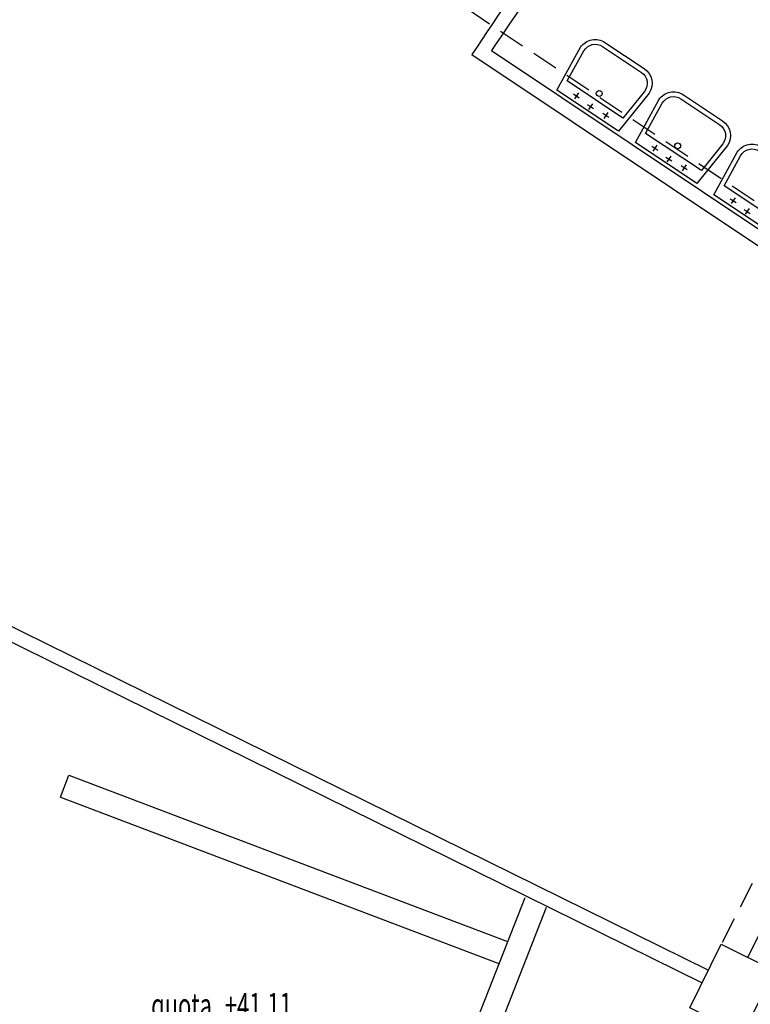
# Model space of a CAD drawing. Extents: x -43 to 119, y -74 to 90.
# Drawn here: x -5 to 1, y 26 to 34 of the extents above; entities that cross this region are included whole.
import ezdxf

# ---------------------------------------------------------------- set-up
doc = ezdxf.new("R2010")
doc.units = 0
doc.header["$LTSCALE"] = 0.9
doc.header["$MEASUREMENT"] = 0
doc.linetypes.add('DASHED', pattern=[0.75, 0.5, -0.25])
doc.layers.get('0').update_dxf_attribs({"linetype": 'CONTINUOUS'})
for name, color, linetype in [('CA', 5, 'CONTINUOUS'), ('MURATURE12', 4, 'CONTINUOUS'), ('MURI', 4, 'CONTINUOUS'), ('PROIEZ', 8, 'DASHED'), ('QUOTE', 2, 'CONTINUOUS'), ('SANITARI', 1, 'CONTINUOUS'), ('VISTE', 2, 'CONTINUOUS')]:
    doc.layers.add(name, color=color, linetype=linetype)
doc.styles.add('1R', font='times.ttf', dxfattribs={"width": 0.65})

# ---------------------------------------------------------------- blocks, each defined once
blk = doc.blocks.new('Q-ALT')
for p, q in [((0, -0.25), (0, 0.25)), ((-0.25, 0), (0.25, 0))]:
    blk.add_line(p, q)
at = {"const_width": 0.2}
for points in [[(0, 0.1, 0.414214), (-0.1, 0, 1)], [(0, -0.1, 0.414214), (0.1, 0, 1)]]:
    blk.add_lwpolyline(points, format="xyb", dxfattribs=at)
blk.add_circle((0, 0), 0.2)
at = {"style": '1R', "width": 0.65}
blk.add_text('quota', height=0.35, dxfattribs=at).set_placement((-0.2, 0.4))
blk.add_attdef('%%P0.00', (0.843, 0.4), '', height=0.35, dxfattribs=at)

msp = doc.modelspace()

# ---------------------------------------------------------------- linework, layer by layer
at = {"layer": 'CA'}
msp.add_lwpolyline([(0.9402, 25.8496), (0.4917, 26.0708), (0.7571, 26.6089), (1.2055, 26.3877)], close=True, dxfattribs=at)
msp.add_lwpolyline([(0.9402, 25.8496), (0.4917, 26.0708), (0.7571, 26.6089), (1.2055, 26.3877)], close=True, dxfattribs=at)
at = {"layer": 'MURATURE12'}
for p, q in [((-1.1925, 34.1927), (2.4316, 31.7711)), ((-1.3588, 34.1594), (3.322, 31.0318))]:
    msp.add_line(p, q, dxfattribs=at)
for radius, end in [(48.1498, 146.42858), (48.0298, 146.28587)]:
    msp.add_arc((38.7595, 7.5337), radius, 144.94028, end, dxfattribs=at)
at = {"layer": 'MURI'}
for p, q in [((-8.0787, 30.6927), (0.6486, 26.3888)), ((-8.0787, 30.6927), (0.6486, 26.3888)), ((-8.1318, 30.585), (0.5955, 26.2812)), ((-8.1318, 30.585), (0.5955, 26.2812)), ((-4.8505, 27.8582), (-4.7795, 28.0452)), ((-4.7795, 28.0452), (-1.0565, 26.6315)), ((-4.8505, 27.8582), (-1.1296, 26.4453)), ((-0.9107, 27.0029), (-1.4222, 25.6999)), ((-0.7275, 26.9222), (-1.2361, 25.6268))]:
    msp.add_line(p, q, dxfattribs=at)
at = {"layer": 'PROIEZ', "ltscale": 0.5}
msp.add_lwpolyline([(-4.5176, 36.8125), (-3.3605, 35.8578), (2.2478, 32.1105), (3.572, 31.406)], dxfattribs=at)
at = {"layer": 'PROIEZ'}
msp.add_circle((38.7594, 7.5337), 60.85, dxfattribs=at)
at = {"layer": 'PROIEZ', "ltscale": 0.5}
for radius in [42.5211, 42.2711]:
    msp.add_arc((38.7594, 7.5337), radius, 146.65426, 153.34577, dxfattribs=at)
at = {"layer": 'SANITARI', "linetype": 'Continuous'}
for p, q in [((-0.4974, 33.8244), (-0.4475, 33.7911)), ((-0.4557, 33.8327), (-0.4891, 33.7828)), ((-0.3778, 33.7334), (-0.3279, 33.7001)), ((-0.3361, 33.7417), (-0.3695, 33.6918)), ((-0.1979, 33.6243), (-0.2478, 33.6576)), ((-0.2063, 33.666), (-0.2396, 33.6161)), ((0.1678, 33.3799), (0.2177, 33.3466)), ((0.2095, 33.3882), (0.1762, 33.3383)), ((0.2874, 33.2889), (0.3373, 33.2556)), ((0.3291, 33.2972), (0.2958, 33.2473)), ((0.4674, 33.1798), (0.4174, 33.2131)), ((0.459, 33.2215), (0.4256, 33.1716)), ((0.8331, 32.9354), (0.8829, 32.9021)), ((0.8747, 32.9437), (0.8414, 32.8938)), ((0.9527, 32.8444), (1.0025, 32.8111)), ((0.9943, 32.8527), (0.961, 32.8028))]:
    msp.add_line(p, q, dxfattribs=at)
for points in [[(-0.1139, 33.508), (-0.637, 33.8576), (-0.4373, 34.22, -0.415), (-0.2295, 34.2614), (0.1031, 34.0392, -0.414189), (0.1445, 33.8313), (-0.1139, 33.508), (-0.1139, 33.508)], [(0.1052, 33.8462), (-0.0769, 33.6183), (-0.5495, 33.9341), (-0.4084, 34.1894, -0.438871), (-0.2509, 34.2277), (0.0804, 34.0063, -0.439331), (0.1052, 33.8462, 1.753707)], [(0.5513, 33.0635), (0.0282, 33.4131), (0.228, 33.7755, -0.415), (0.4357, 33.817), (0.7683, 33.5948, -0.414189), (0.8097, 33.3868), (0.5513, 33.0635), (0.5513, 33.0635)], [(0.7704, 33.4017), (0.5883, 33.1739), (0.1157, 33.4897), (0.2569, 33.7449, -0.438871), (0.4143, 33.7832), (0.7456, 33.5618, -0.439331), (0.7705, 33.4017, 1.753707)], [(1.2165, 32.6191), (0.6934, 32.9686), (0.8932, 33.331, -0.415), (1.101, 33.3725), (1.4335, 33.1503, -0.414189), (1.4749, 32.9423), (1.2165, 32.6191), (1.2165, 32.6191)], [(1.4357, 32.9572), (1.2536, 32.7294), (0.7809, 33.0452), (0.9221, 33.3004, -0.438871), (1.0795, 33.3387), (1.4108, 33.1173, -0.439331), (1.4357, 32.9572, 1.753707)]]:
    msp.add_lwpolyline(points, format="xyb", dxfattribs=at)
for centre in [(-0.2782, 33.8284), (0.387, 33.3839)]:
    msp.add_circle(centre, 0.025, dxfattribs=at)
at = {"layer": 'VISTE'}
for radius in [61.4, 60.15]:
    msp.add_circle((38.7594, 7.5337), radius, dxfattribs=at)

# ---------------------------------------------------------------- block references
at = {"layer": 'QUOTE', "xscale": 0.6000000000000227, "yscale": 0.6000000000000227, "zscale": 0.6000000000000227}
msp.add_blockref('Q-ALT', (-3.9623, 25.7458), dxfattribs=at).add_auto_attribs({'%%P0.00': '+41.11'})

doc.saveas('drawing.dxf')
